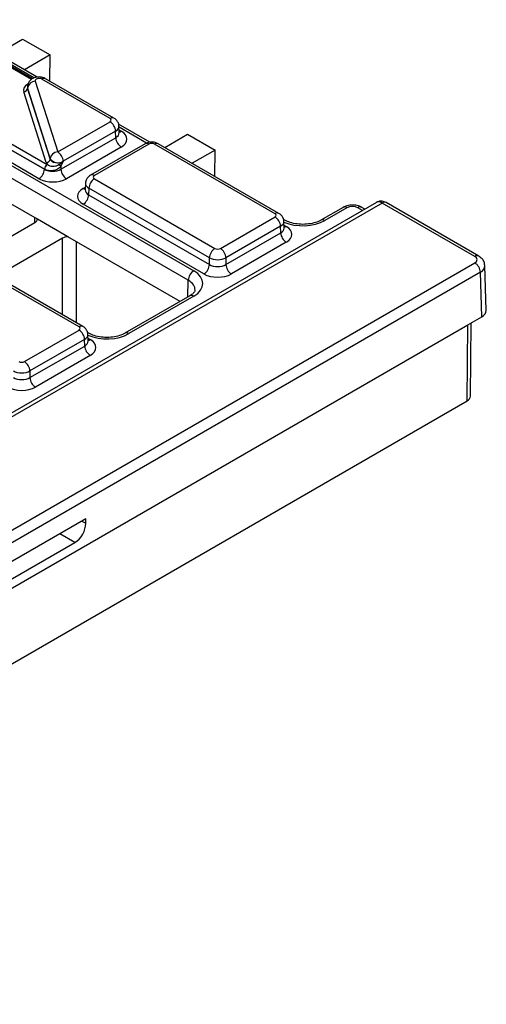
# Model space of a CAD drawing. Units: millimetres. Extents: x -82 to 664, y -32 to 370.
# Drawn here: x 383 to 407, y 116 to 166 of the extents above; entities that cross this region are included whole.
import ezdxf

# ---------------------------------------------------------------- set-up
doc = ezdxf.new("R2010")
doc.units = ezdxf.units.MM

msp = doc.modelspace()

# ---------------------------------------------------------------- linework, layer by layer
at = {"color": 7, "linetype": 'Continuous', "lineweight": 25}
for p, q in [((369.950919, 166.356938), (392.335421, 153.43464)), ((392.052621, 152.950467), (369.66812, 165.872765)), ((384.2864, 163.395803), (379.983352, 165.8799)), ((382.210911, 164.593958), (383.534613, 165.358115)), ((383.534613, 165.358115), (384.948826, 164.541707)), ((384.048052, 163.319696), (382.071834, 164.460543)), ((384.948826, 164.541707), (383.625124, 163.77755)), ((384.932574, 163.197616), (384.948826, 164.541707)), ((384.180669, 163.198762), (385.341156, 159.555032)), ((388.033234, 161.272392), (384.518742, 163.301265)), ((388.233218, 161.292195), (384.718726, 163.321068)), ((384.75102, 159.002266), (383.590364, 162.646527)), ((383.777644, 162.909277), (383.77718, 162.895907)), ((383.787323, 162.836096), (383.787037, 162.82786)), ((383.787037, 162.82786), (384.947693, 159.183599)), ((384.94781, 159.192366), (383.787323, 162.836096)), ((378.445989, 162.24635), (384.658999, 158.659655)), ((384.376199, 158.175483), (378.163189, 161.762177)), ((385.341156, 159.555032), (388.033234, 161.109135)), ((388.316034, 160.624962), (385.623956, 159.070859)), ((388.326252, 160.286945), (388.316034, 160.624962)), ((390.083511, 160.049202), (388.468633, 160.981451)), ((388.501957, 160.535514), (388.491596, 160.878248)), ((384.305365, 156.087797), (377.375707, 160.088204)), ((382.595042, 160.183567), (384.800399, 158.910441)), ((385.507398, 158.659655), (388.326252, 160.286945)), ((390.847625, 159.78293), (392.019894, 160.459666)), ((392.019894, 160.459666), (393.434108, 159.643258)), ((384.658999, 158.668355), (382.453642, 159.94148)), ((388.609052, 159.802773), (385.790197, 158.175483)), ((389.83294, 159.974542), (387.024305, 158.353151)), ((390.032924, 159.954739), (387.224288, 158.333348)), ((396.518623, 156.373881), (390.315724, 159.954739)), ((396.718607, 156.393684), (390.515708, 159.974542)), ((393.434108, 159.643258), (392.261839, 158.966522)), ((393.417856, 158.299167), (393.434108, 159.643258)), ((384.947693, 159.183599), (384.94781, 159.192366)), ((384.658999, 158.659655), (384.658999, 158.668355)), ((385.507398, 158.82008), (385.507398, 158.659655)), ((385.623956, 159.070859), (385.623839, 159.062092)), ((387.224288, 158.170091), (393.427188, 154.589233)), ((386.755077, 157.60052), (386.754542, 157.587788)), ((386.765926, 157.939204), (386.755565, 157.59647)), ((386.941489, 157.685918), (386.93127, 157.347901)), ((393.144388, 154.10506), (386.941489, 157.685918)), ((386.93127, 157.347901), (393.144388, 153.761144)), ((401.734426, 156.95537), (261.087935, 75.761879)), ((402.033678, 156.925248), (261.388634, 75.732592)), ((392.861588, 153.276972), (386.64847, 156.863728)), ((400.022392, 156.701432), (398.883735, 156.044099)), ((400.222376, 156.681629), (399.083719, 156.024296)), ((401.141251, 156.612938), (400.987959, 156.701432)), ((406.799975, 154.173723), (402.033678, 156.925248)), ((406.999959, 154.193527), (402.233662, 156.945051)), ((385.860988, 155.189755), (384.305365, 156.087797)), ((393.709987, 154.589233), (396.518623, 156.210624)), ((397.021305, 156.044099), (396.954022, 156.082941)), ((380.764283, 153.96194), (384.163947, 155.924524)), ((396.801423, 155.726451), (393.992787, 154.10506)), ((396.811641, 155.388435), (396.801423, 155.726451)), ((396.987346, 155.637003), (396.976985, 155.979737)), ((385.57816, 155.108116), (382.178496, 153.145532)), ((391.632398, 151.857991), (385.860988, 155.189755)), ((393.992787, 153.761144), (396.811641, 155.388435)), ((397.094441, 154.904262), (394.275586, 153.276972)), ((386.43528, 150.552891), (380.232381, 154.133749)), ((386.635264, 150.572694), (380.432365, 154.153552)), ((393.144388, 153.761144), (393.144388, 154.10506)), ((393.992787, 154.10506), (393.992787, 153.761144)), ((377.121907, 136.714426), (406.799975, 153.84721)), ((407.386201, 151.407008), (407.316881, 153.699965)), ((407.082775, 153.363037), (377.399856, 136.227453)), ((407.152066, 151.071022), (407.082775, 153.363037)), ((392.135437, 152.148389), (388.800392, 150.223109)), ((392.335421, 152.128586), (389.000376, 150.203306)), ((406.444883, 150.662775), (407.152066, 151.071022)), ((407.386286, 151.394313), (407.386303, 151.395729)), ((377.581138, 134.000089), (406.444883, 150.662775)), ((406.397491, 146.743379), (406.444883, 150.662775)), ((406.573211, 146.985878), (406.618885, 150.763224)), ((383.626644, 148.768243), (386.43528, 150.389634)), ((386.937963, 150.223109), (386.87068, 150.261951)), ((386.904004, 149.816013), (386.893642, 150.158748)), ((386.71808, 149.905462), (383.909444, 148.284071)), ((383.909444, 147.940155), (386.728299, 149.567445)), ((386.728299, 149.567445), (386.71808, 149.905462)), ((387.011098, 149.083272), (384.192244, 147.455982)), ((383.909444, 148.284071), (383.909444, 147.940155)), ((377.415657, 130.012522), (406.397491, 146.743379)), ((386.779693, 140.670997), (377.399856, 135.251656)), ((386.783094, 140.444095), (386.779693, 140.670997)), ((371.79611, 131.134652), (386.227309, 139.458715))]:
    msp.add_line(p, q, dxfattribs=at)
at = {"color": 8, "linetype": 'Continuous', "lineweight": 25}
for p, q in [((384.118102, 163.357708), (381.705049, 164.750734)), ((383.992416, 163.284188), (381.971842, 164.450641)), ((389.915143, 160.011148), (388.49299, 160.832139)), ((388.497484, 160.683463), (388.609052, 160.619056)), ((386.64847, 157.680012), (386.760038, 157.744419)), ((401.024108, 156.545312), (400.787975, 156.681629)), ((384.168848, 155.927393), (384.165935, 156.168289)), ((396.982874, 155.784952), (397.094441, 155.720546)), ((385.57816, 151.182948), (385.57816, 155.108116)), ((386.28525, 154.944834), (386.28525, 150.774753)), ((392.026471, 152.085485), (392.052621, 152.950467)), ((386.899531, 149.963962), (387.011098, 149.899556)), ((386.584953, 140.558482), (386.783094, 140.444095)), ((386.227309, 139.458715), (385.454081, 139.905104))]:
    msp.add_line(p, q, dxfattribs=at)
at = {"color": 7, "linetype": 'Continuous', "lineweight": 25}
for centre, radius, start, end in [((384.199901, 162.783259), 0.415948, 92.6501501, 172.7020946), ((383.580748, 162.854278), 0.207974, 272.6501501, 352.7020946), ((387.70072, 160.590241), 0.616292, 3.2296536, 57.3477381), ((388.941566, 160.321666), 0.616292, 183.2296536, 237.3477381), ((384.741404, 159.210017), 0.207974, 272.6501501, 352.7020946), ((385.360388, 159.139529), 0.415948, 92.6501501, 172.7020946), ((385.356764, 159.52604), 0.527808, 219.2117806, 300.4129658), ((385.008642, 159.036138), 0.616292, 3.2296536, 57.3477381), ((384.043686, 158.694376), 0.616292, 302.6522619, 356.7703464), ((384.966655, 158.650995), 0.308146, 122.6522619, 176.7703464), ((384.984551, 158.645577), 0.315126, 124.1512722, 176.9564181), ((374.214414, 139.025447), 22.789448, 60.2949239, 60.6573769), ((386.122711, 158.694376), 0.616292, 183.2296536, 237.3477381), ((387.556802, 157.651197), 0.616292, 122.6522619, 176.7703464), ((386.315957, 157.382622), 0.616292, 302.6522619, 356.7703464), ((396.186109, 155.691731), 0.616292, 3.2296536, 57.3477381), ((397.426955, 155.423155), 0.616292, 183.2296536, 237.3477381), ((393.759701, 154.07034), 0.616292, 122.6522619, 176.7703464), ((393.377474, 154.07034), 0.616292, 3.2296536, 57.3477381), ((392.529075, 153.795865), 0.616292, 302.6522619, 356.7703464), ((394.6081, 153.795865), 0.616292, 183.2296536, 237.3477381), ((406.467461, 153.328316), 0.616292, 3.2296536, 57.3477381), ((392.667934, 152.915747), 0.616292, 122.6522619, 176.7703464), ((386.102767, 149.870741), 0.616292, 3.2296536, 57.3477381), ((387.343612, 149.602166), 0.616292, 183.2296536, 237.3477381), ((383.294131, 148.24935), 0.616292, 3.2296536, 57.3477381), ((384.524757, 147.974875), 0.616292, 183.2296536, 237.3477381)]:
    msp.add_arc(centre, radius, start, end, dxfattribs=at)
at = {"color": 8, "linetype": 'Continuous', "lineweight": 25}
for centre, radius, start, end in [((384.635491, 163.141942), 0.19752, 65.0771496, 126.2333088), ((388.149988, 161.113056), 0.197534, 65.0904918, 126.2320947), ((388.471581, 160.83999), 0.260211, 276.5689685, 301.8908996), ((389.916791, 159.80164), 0.192162, 52.8179108, 115.8716308), ((390.431857, 159.80164), 0.192162, 64.1283692, 127.1820892), ((387.108167, 158.180286), 0.192125, 52.8138698, 115.9120794), ((386.785914, 157.900881), 0.260142, 238.1065124, 263.4624177), ((400.106243, 156.52853), 0.192162, 52.8179108, 115.8716308), ((400.904108, 156.52853), 0.192162, 64.1283692, 127.1820892), ((402.149811, 156.772149), 0.192162, 64.1283692, 127.1820892), ((396.634746, 156.220815), 0.192129, 64.0924068, 127.1856821), ((398.967621, 155.871312), 0.192049, 52.8054251, 115.9966987), ((396.95697, 155.94148), 0.260211, 276.5689685, 301.8908996), ((406.9161, 154.02065), 0.192137, 64.1007702, 127.1848467), ((392.218671, 151.969263), 0.19752, 53.7666912, 114.9228504), ((386.551403, 150.399826), 0.192129, 64.0924068, 127.1856821), ((388.882886, 150.038549), 0.202358, 54.5067972, 113.520697), ((386.873628, 150.12049), 0.260211, 276.5689685, 301.8908996)]:
    msp.add_arc(centre, radius, start, end, dxfattribs=at)
at = {"color": 7, "linetype": 'Continuous', "lineweight": 25}
for centre, major_axis, ratio, start_param, end_param in [((384.377437, 163.219532), (0.200075, -0.000246), 0.577850876, 0.787306537, 3.324352183), ((384.377437, 162.892916), (0.600365, 0.005342), 0.564086295, 3.116986233, 3.319094044), ((384.377437, 162.892916), (0.599868, -0.013786), 0.605158316, 3.134495707, 3.336603518), ((387.891748, 161.190763), (0.200061, 0), 0.577111905, 5.497939437, 7.068431177), ((387.901622, 160.210915), (1.000305, 0), 0.577111905, 5.497939437, 7.068431177), ((390.174324, 159.87306), (0.2, 0), 0.577463573, 0.785550457, 2.356042197), ((385.341156, 159.228415), (0.400046, 0.003094), 0.592553472, 3.318728355, 5.492514111), ((385.083198, 158.910489), (0.6, 0), 0.570629575, 3.92714311, 3.952444377), ((385.083198, 158.910489), (0.6, 0), 0.591131569, 3.92714311, 5.497634851), ((385.341156, 159.065107), (0.600037, 0.000208), 0.57762237, 3.323311501, 3.616751313), ((385.083198, 159.073798), (0.4, 0), 0.577463573, 3.92714311, 3.952444377), ((385.083198, 158.583873), (1, 0), 0.577463573, 3.92714311, 5.497634851), ((387.365774, 158.251719), (0.200061, 0), 0.577111905, 2.356346783, 3.926838524), ((387.3559, 157.27187), (1.000305, 0), 0.577111905, 2.356346783, 3.926838524), ((400.505176, 156.518272), (0.4, 0), 0.577463573, 0.785550457, 2.356042197), ((383.810367, 156.128621), (0.500024, 0), 0.577259577, 5.497811513, 6.141276068), ((396.377137, 156.292253), (0.200061, 0), 0.577111905, 5.497939437, 7.068431177), ((396.387011, 155.312404), (1.000305, 0), 0.577111905, 5.497939437, 7.068431177), ((385.931705, 154.903999), (0.5, 0), 0.577315849, 1.712705566, 2.356170121), ((393.568587, 154.670911), (0.2, 0), 0.577463573, 3.92714311, 5.497634851), ((393.568587, 154.344295), (0.6, 0), 0.563795577, 3.92714311, 5.497634851), ((406.517003, 154.010467), (0.400122, 0), 0.577111905, 5.497939437, 7.068431177), ((393.568587, 154.011979), (0.6, 0), 0.591131569, 3.92714311, 5.497634851), ((391.203533, 152.781613), (1.600487, 0), 0.577111905, 5.497939437, 7.068431177), ((393.568587, 153.685362), (1, 0), 0.577463573, 3.92714311, 5.497634851), ((406.586225, 151.394115), (0.800087, 0.007253), 0.577185746, 5.492706791, 6.2953978), ((406.586266, 151.397536), (0.800039, 0), 0.577259577, 5.497939445, 6.276205465), ((386.293794, 150.471263), (0.200061, 0), 0.577111905, 5.497939437, 7.068431177), ((386.303668, 149.491414), (1.000305, 0), 0.577111905, 5.497939437, 7.068431177), ((383.485245, 148.849922), (0.2, 0), 0.577463573, 3.92714311, 5.497634851), ((383.485245, 148.523305), (0.6, 0), 0.563795577, 3.92714311, 5.497634851), ((383.485245, 148.190989), (0.6, 0), 0.591131569, 3.92714311, 5.497634851), ((383.485245, 147.864372), (1, 0), 0.577463573, 3.92714311, 5.497634851), ((405.973196, 146.988295), (0.600029, 0), 0.577259577, 5.497811513, 6.276205465), ((386.217316, 140.117883), (0.389093, 0.699078), 0.587721651, 3.917445015, 5.488038234)]:
    msp.add_ellipse(centre, major_axis=major_axis, ratio=ratio, start_param=start_param, end_param=end_param, dxfattribs=at)
at = {"color": 8, "linetype": 'Continuous', "lineweight": 25}
for centre, major_axis, ratio, start_param, end_param in [((384.377437, 162.729607), (0.800298, -0.000984), 0.577850876, 2.38607442, 3.324352183), ((387.891748, 160.864147), (0.599899, 0.012088), 0.577190053, 5.486309867, 6.28460546), ((387.901622, 160.537531), (0.600386, -0.012078), 0.576721954, 5.509540742, 6.312231756), ((387.3559, 157.598487), (0.600386, 0.012078), 0.576721954, 3.112546205, 3.915237218), ((387.365774, 157.925103), (0.599899, -0.012088), 0.577190053, 3.132565259, 3.938468094), ((402.036147, 156.436748), (-0.302578, 0.518124), 0.574013019, 5.494992449, 6.280309349), ((396.377137, 155.965636), (0.599899, 0.012088), 0.577190053, 5.486309867, 6.28460546), ((396.387011, 155.63902), (0.600386, -0.012078), 0.576721954, 5.509540742, 6.312231756), ((397.95252, 156.677721), (1.6, 0), 0.577463573, 4.057524763, 5.497634851), ((406.517003, 153.68385), (0.79997, 0.012088), 0.577199815, 5.489218194, 6.304787905), ((391.203533, 152.454997), (1.200589, 0.012082), 0.576955798, 6.248781636, 7.062625038), ((386.293794, 150.144646), (0.599899, 0.012088), 0.577190053, 5.486309867, 6.28460546), ((387.869177, 150.856731), (1.6, 0), 0.577463573, 4.057524763, 5.497634851), ((386.303668, 149.81803), (0.600386, -0.012078), 0.576721954, 5.509540742, 6.312231756)]:
    msp.add_ellipse(centre, major_axis=major_axis, ratio=ratio, start_param=start_param, end_param=end_param, dxfattribs=at)
at = {"color": 7, "linetype": 'Continuous', "lineweight": 25}
for points, knots in [([(384.718726, 163.321068), (384.664494, 163.346309), (384.546164, 163.401383), (384.327179, 163.418058), (384.109664, 163.371143), (383.934792, 163.261573), (383.821227, 163.115661), (383.769708, 162.94588), (383.777852, 162.823866), (383.795267, 162.765291), (383.796346, 162.761662)], [0, 0, 0, 0, 0.1315431155, 0.2870178739, 0.4631476189, 0.6075674116, 0.737739837, 0.8649364503, 0.9916318401, 1, 1, 1, 1]), ([(388.486885, 160.874677), (388.488163, 160.885283), (388.496384, 160.953531), (388.450004, 161.072637), (388.360206, 161.206207), (388.274905, 161.263967), (388.233218, 161.292195)], [0, 0, 0, 0, 0.062216088, 0.400338583, 0.70694005, 1, 1, 1, 1]), ([(388.503318, 160.523718), (388.502757, 160.525638), (388.502068, 160.527998), (388.502313, 160.532583), (388.502359, 160.533439)], [0, 0, 0, 0, 0.813335448, 1, 1, 1, 1]), ([(390.515708, 159.974542), (390.461459, 159.999799), (390.34315, 160.054881), (390.124754, 160.071061), (389.946923, 160.034612), (389.854765, 159.986044), (389.83294, 159.974542)], [0, 0, 0, 0, 0.254153302, 0.554268207, 0.894441634, 1, 1, 1, 1]), ([(385.507398, 158.82008), (385.460502, 158.755774), (385.399962, 158.703955), (385.261868, 158.627345), (385.184004, 158.602595), (385.066059, 158.585502), (385.025881, 158.583029), (384.947282, 158.584281), (384.908955, 158.587916), (384.834297, 158.600697), (384.797964, 158.609933), (384.730581, 158.632788), (384.699084, 158.646466), (384.669869, 158.662309)], [0, 0, 0, 0, 0.25, 0.25, 0.5, 0.5, 0.625, 0.625, 0.75, 0.75, 0.875, 0.875, 1, 1, 1, 1]), ([(384.807646, 158.906362), (384.840434, 158.88135), (384.880418, 158.860385), (384.970559, 158.829919), (385.02084, 158.820506), (385.124591, 158.816092), (385.178469, 158.821074), (385.283484, 158.84565), (385.334465, 158.864949), (385.381952, 158.891122)], [0, 0, 0, 0, 0.25, 0.25, 0.5, 0.5, 0.75, 0.75, 1, 1, 1, 1]), ([(385.381952, 158.891122), (385.426361, 158.9156), (385.469839, 158.941263), (385.551934, 158.997837), (385.590281, 159.028697), (385.623839, 159.062092)], [0, 0, 0, 0, 0.5, 0.5, 1, 1, 1, 1]), ([(387.024305, 158.353151), (386.965553, 158.309681), (386.860123, 158.231674), (386.777753, 158.075482), (386.774463, 157.979259), (386.773169, 157.941407)], [0, 0, 0, 0, 0.43295453, 0.776935922, 1, 1, 1, 1]), ([(400.987959, 156.701432), (400.932857, 156.728389), (400.792649, 156.796983), (400.52429, 156.835068), (400.241546, 156.805766), (400.087198, 156.732285), (400.022392, 156.701432)], [0, 0, 0, 0, 0.187825946, 0.47792146, 0.780793255, 1, 1, 1, 1]), ([(402.233662, 156.945051), (402.167298, 156.974116), (402.048025, 157.026353), (401.867643, 157.019459), (401.778225, 156.972021), (401.740172, 156.951833)], [0, 0, 0, 0, 0.4187808208, 0.7526566273, 1, 1, 1, 1]), ([(396.972274, 155.976166), (396.973552, 155.986772), (396.981773, 156.05502), (396.935393, 156.174126), (396.845595, 156.307696), (396.760294, 156.365456), (396.718607, 156.393684)], [0, 0, 0, 0, 0.062216088, 0.400338583, 0.70694005, 1, 1, 1, 1]), ([(398.883735, 156.044099), (398.840365, 156.02115), (398.712695, 155.953595), (398.432215, 155.866615), (398.051031, 155.818199), (397.656776, 155.835075), (397.289172, 155.912714), (397.109411, 156.000884), (397.021305, 156.044099)], [0, 0, 0, 0, 0.092153058, 0.271273274, 0.453919006, 0.638705623, 0.822920033, 1, 1, 1, 1]), ([(396.988707, 155.625208), (396.988146, 155.627127), (396.987457, 155.629487), (396.987702, 155.634072), (396.987748, 155.634928)], [0, 0, 0, 0, 0.813335448, 1, 1, 1, 1]), ([(407.310957, 153.711145), (407.303514, 153.772741), (407.288137, 153.900002), (407.173949, 154.071999), (407.060106, 154.151515), (406.999959, 154.193527)], [0, 0, 0, 0, 0.30673082, 0.63372203, 1, 1, 1, 1]), ([(392.398208, 152.445781), (392.397811, 152.428185), (392.39695, 152.389993), (392.324645, 152.276055), (392.19663, 152.189678), (392.135437, 152.148389)], [0, 0, 0, 0, 0.308423339, 0.669415803, 1, 1, 1, 1]), ([(386.888932, 150.155176), (386.890209, 150.165782), (386.898431, 150.23403), (386.852051, 150.353136), (386.762252, 150.486706), (386.676951, 150.544467), (386.635264, 150.572694)], [0, 0, 0, 0, 0.0622160876, 0.4003385828, 0.7069400504, 1, 1, 1, 1]), ([(388.800392, 150.223109), (388.757022, 150.20016), (388.629352, 150.132605), (388.348872, 150.045625), (387.967688, 149.99721), (387.573434, 150.014086), (387.205829, 150.091724), (387.026068, 150.179894), (386.937963, 150.223109)], [0, 0, 0, 0, 0.092153058, 0.271273274, 0.453919006, 0.638705623, 0.822920033, 1, 1, 1, 1]), ([(386.905364, 149.804218), (386.904804, 149.806137), (386.904115, 149.808498), (386.90436, 149.813083), (386.904405, 149.813938)], [0, 0, 0, 0, 0.813335448, 1, 1, 1, 1])]:
    msp.add_open_spline(points, degree=3, knots=knots, dxfattribs=at)
msp.add_open_spline([(385.507398, 158.82008), (385.551534, 158.898575), (385.588014, 158.9805), (385.623839, 159.062092)], degree=3, dxfattribs=at)

doc.saveas('drawing.dxf')
